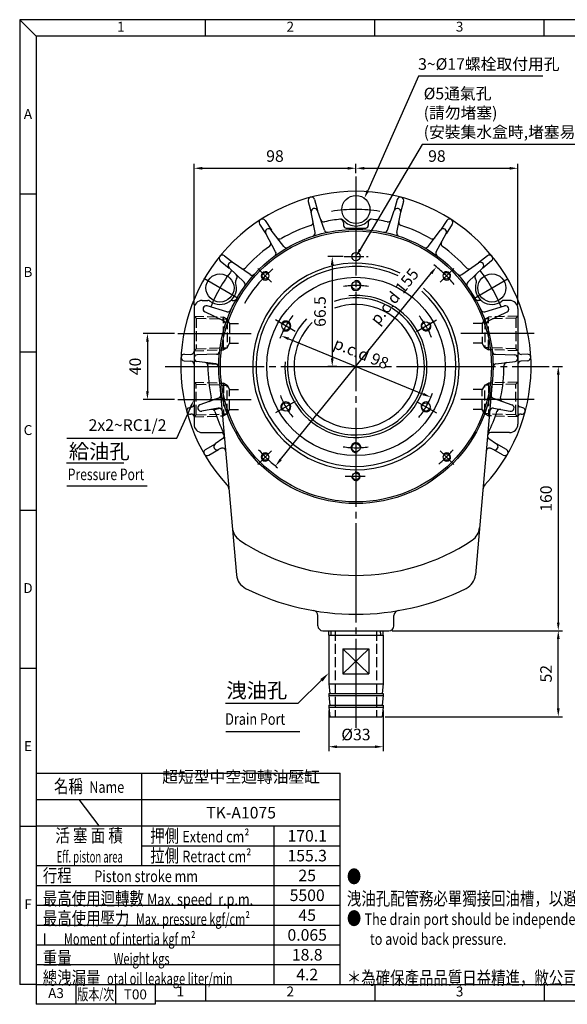
# Model space of a CAD drawing. Units: millimetres. Extents: x -10 to 830, y -12 to 584.
# Drawn here: x -10 to 321, y -12 to 584 of the extents above; entities that cross this region are included whole.
import ezdxf
from ezdxf.enums import TextEntityAlignment as Align

# ---------------------------------------------------------------- set-up
doc = ezdxf.new("R2010")
doc.units = ezdxf.units.MM
doc.header["$LTSCALE"] = 2
for name, pattern in [('AM_ISO08W050', [18, 12, -1.5, 3, -1.5]), ('AM_ISO08W050x2', [9, 6, -0.75, 1.5, -0.75]), ('CENTER', [35, 30, -1.5, 2, -1.5]), ('HIDDEN', [4, 3, -1])]:
    doc.linetypes.add(name, pattern=pattern)
doc.layers.get('Defpoints').update_dxf_attribs({"linetype": 'CONTINUOUS'})
doc.layers.add('AM_5', color=1, linetype='CONTINUOUS', lineweight=25)
doc.layers.add('AM_7', color=4, linetype='AM_ISO08W050', lineweight=25)
for name, color, linetype in [('BORDER', 7, 'CONTINUOUS'), ('CENTER', 4, 'CENTER'), ('DIM', 1, 'CONTINUOUS'), ('DRAW', 7, 'CONTINUOUS'), ('HIDDEN', 3, 'HIDDEN')]:
    doc.layers.add(name, color=color, linetype=linetype)
doc.styles.add('DAYUS', font='romans.shx', dxfattribs={"width": 0.9, "bigfont": 'chineset.shx'})
doc.styles.add('ROMANS', font='romans')
doc.styles.get("Standard").update_dxf_attribs({"font": 'romans.shx', "bigfont": 'chineset.shx'})
doc.dimstyles.new('AM_ISO$0', dxfattribs={"dimtxt": 3.5, "dimasz": 2.5, "dimexe": 1.3, "dimexo": 1, "dimgap": 1.5, "dimtad": 1, "dimdsep": 46, "dimtxsty": 'Standard', "dimcen": 0, "dimclrd": 2, "dimclre": 2, "dimclrt": 256, "dimaunit": 1, "dimazin": 2, "dimtfac": 0.65, "dimtix": 1, "dimtmove": 1, "dimatfit": 3, "dimfxl": 0, "dimlwd": -1, "dimlwe": -1, "dimarcsym": 0})
doc.dimstyles.new('AM_ISO$3', dxfattribs={"dimtxt": 3.5, "dimasz": 2.5, "dimexe": 1.3, "dimexo": 1, "dimgap": 1.5, "dimtad": 1, "dimtoh": 1, "dimdsep": 46, "dimtxsty": 'Standard', "dimcen": 0, "dimclrd": 2, "dimclre": 2, "dimclrt": 256, "dimaunit": 1, "dimazin": 2, "dimtfac": 0.65, "dimtix": 1, "dimtmove": 0, "dimatfit": 0, "dimfxl": 0, "dimlwd": -1, "dimlwe": -1, "dimarcsym": 0})

# ---------------------------------------------------------------- blocks, each defined once
blk = doc.blocks.new('A3(確認圖專用)')
at = {"layer": 'BORDER', "color": 2}
for p, q in [((415, 292), (-5, 292)), ((-5, 292), (-5, 0)), ((0, 287), (-5, 292)), ((51.25, 287), (51.25, 292)), ((102.5, 287), (102.5, 292)), ((153.75, 287), (153.75, 292)), ((205, 287), (205, 292)), ((256.25, 287), (256.25, 292)), ((307.5, 287), (307.5, 292)), ((358.75, 287), (358.75, 292)), ((410, 287), (415, 292)), ((415, 0), (415, 292)), ((0, 239.16), (-5, 239.16)), ((410, 239.16), (415, 239.16)), ((0, 191.33), (-5, 191.33)), ((410, 191.33), (415, 191.33)), ((0, 143.5), (-5, 143.5)), ((410, 143.5), (415, 143.5)), ((0, 95.66), (-5, 95.66)), ((410, 95.66), (415, 95.66)), ((0, 47.83), (-5, 47.83)), ((410, 47.83), (415, 47.83)), ((0, 0), (-5, 0)), ((51.25, 0), (51.25, -5)), ((102.5, 0), (102.5, -5)), ((153.75, 0), (153.75, -5)), ((205, 0), (205, -5)), ((256.25, 0), (256.25, -5)), ((307.5, 0), (307.5, -5)), ((410, 0), (415, 0)), ((36, -5), (312, -5))]:
    blk.add_line(p, q, dxfattribs=at)
at = {"layer": 'BORDER'}
for p, q in [((410, 287), (0, 287)), ((0, 287), (0, 0)), ((410, 0), (410, 287)), ((0, 0), (410, 0))]:
    blk.add_line(p, q, dxfattribs=at)
at = {"layer": 'BORDER', "color": 1, "char_height": 3, "attachment_point": 5}
for s, insert, width in [('1', (25.62, 289.5), 51.25), ('2', (76.88, 289.5), 51.25), ('3', (128.12, 289.5), 51.25), ('4', (179.38, 289.5), 51.25), ('5', (230.62, 289.5), 51.25), ('6', (281.88, 289.5), 51.25), ('7', (333.12, 289.5), 51.25), ('8', (384.38, 289.5), 51.25), ('A', (-2.5, 263.08), 5), ('A', (412.5, 263.08), 5), ('B', (-2.5, 215.25), 5), ('B', (412.5, 215.25), 5), ('C', (-2.5, 167.41), 5), ('C', (412.5, 167.41), 5), ('D', (-2.5, 119.58), 5), ('D', (412.5, 119.58), 5), ('E', (-2.5, 71.75), 5), ('E', (412.5, 71.75), 5), ('F', (-2.5, 23.91), 5), ('F', (412.5, 23.91), 5), ('1', (43.62, -2.5), 15.25), ('2', (76.88, -2.5), 51.25), ('3', (128.12, -2.5), 51.25), ('4', (179.38, -2.5), 51.25), ('5', (230.62, -2.5), 51.25), ('6', (281.88, -2.5), 51.25), ('7', (309.75, -2.5), 4.5)]:
    blk.add_mtext(s, dxfattribs=dict(at, insert=insert, width=width))
blk = doc.blocks.new('AG-A3(迴轉缸)標題欄')
at = {"layer": 'BORDER'}
blk.add_hatch(color=1, dxfattribs=at).paths.add_polyline_path([(-76.83, 6.4), (-77.63, 6.4), (-79.01, 2.6), (-78.21, 2.6)])
for p, q in [((-45, 287), (-45, 247)), ((0, 247), (-45, 247)), ((-410, 64), (-318, 64)), ((-318, 0), (-318, 64))]:
    blk.add_line(p, q, dxfattribs=at)
at = {"layer": 'BORDER', "color": 2}
for p, q in [((0, 279), (-45, 279)), ((-378, 36), (-378, 64)), ((-410, 56), (-318, 56)), ((-410, 48), (-318, 48)), ((-338, 0), (-338, 48)), ((-378, 42), (-318, 42)), ((-410, 36), (-318, 36)), ((-410, 30), (-318, 30)), ((-410, 24), (-318, 24)), ((-410, 18), (-318, 18)), ((-410, 12), (-318, 12)), ((-410, 6), (-318, 6)), ((-410, 0), (-410, -6)), ((-398, 0), (-398, -6)), ((-386, 0), (-386, -6)), ((-374, 0), (-374, -6)), ((-98, -6), (-98, 0)), ((-88, -6), (-88, 0)), ((0, 0), (0, -6)), ((-60, -6), (-60, 0)), ((-45, -6), (-45, 0)), ((-374, -6), (-410, -6)), ((0, -6), (-98, -6))]:
    blk.add_line(p, q, dxfattribs=at)
at = {"layer": 'BORDER', "color": 1}
blk.add_line((-391, 48), (-397, 56), dxfattribs=at)
at = {"layer": 'DRAW', "color": 1}
for p, q in [((-89.4, 7.69), (-88.8, 9.34)), ((-88.83, 7.5), (-88.23, 9.17)), ((-91.14, 6.05), (-92.97, 5.73)), ((-77.63, 6.4), (-79.01, 2.6)), ((-76.83, 6.4), (-78.21, 2.6)), ((-77.63, 6.4), (-76.83, 6.4)), ((-91.09, 5.45), (-92.92, 5.13)), ((-88.88, 4.92), (-87.47, 3.74)), ((-88.49, 5.38), (-87.1, 4.21)), ((-79.01, 2.6), (-78.21, 2.6))]:
    blk.add_line(p, q, dxfattribs=at)
at = {"layer": 'DRAW', "color": 5}
for p, q in [((-102.66, 7.8), (-106.5, 2.6)), ((-102.66, 7.8), (-100.55, 7.8)), ((-100.55, 7.8), (-101.2, 6.01)), ((-99.95, 7.8), (-100.67, 5.82)), ((-99.95, 7.8), (-98.15, 7.8)), ((-98.15, 7.8), (-99.09, 5.21)), ((-96.55, 7.8), (-97.06, 6.4)), ((-97.06, 6.4), (-94.66, 6.4)), ((-96.55, 7.8), (-93.02, 7.8)), ((-94.66, 6.4), (-96.04, 2.6)), ((-84.67, 6.01), (-85.04, 5.01)), ((-84.15, 7.8), (-82.82, 7.8)), ((-84.11, 6.4), (-83.33, 6.4)), ((-82.82, 7.8), (-83.33, 6.4)), ((-82.22, 7.8), (-82.73, 6.4)), ((-82.73, 6.4), (-81.2, 6.4)), ((-82.22, 7.8), (-81, 7.8)), ((-75.83, 6.4), (-77.21, 2.6)), ((-76.83, 6.4), (-75.83, 6.4)), ((-74.74, 7.74), (-75.24, 6.38)), ((-104.11, 3.4), (-104.7, 2.6)), ((-104.11, 3.4), (-102.3, 3.4)), ((-102.3, 5.85), (-103.22, 4.6)), ((-103.22, 4.6), (-102.3, 4.6)), ((-102.3, 5.85), (-102.3, 4.6)), ((-102.3, 3.4), (-102.3, 2.6)), ((-98.53, 4.4), (-98.35, 4.4)), ((-97.28, 5.8), (-97.6, 4.93)), ((-97.28, 5.8), (-95.48, 5.8)), ((-95.48, 5.8), (-96.07, 4.18)), ((-93.46, 4.76), (-94.24, 2.6)), ((-84.13, 4.2), (-84.47, 4.2)), ((-83.84, 5), (-84.13, 4.2)), ((-82.04, 5), (-83.84, 5)), ((-82.04, 5), (-82.91, 2.6)), ((-81.44, 5), (-81.79, 4.02)), ((-81.79, 4.02), (-81.41, 2.6)), ((-81.44, 5), (-81.2, 5)), ((-79.94, 3.82), (-79.61, 2.6)), ((-75.74, 5), (-76.25, 3.6)), ((-76.25, 3.6), (-75.3, 3.6)), ((-75.74, 5), (-75.5, 5)), ((-106.5, 2.6), (-104.7, 2.6)), ((-102.3, 2.6), (-100.5, 2.6)), ((-100.5, 2.89), (-100.5, 2.6)), ((-98.42, 2.6), (-98.32, 2.6)), ((-96.04, 2.6), (-94.24, 2.6)), ((-82.91, 2.6), (-84.53, 2.6)), ((-79.61, 2.6), (-81.41, 2.6)), ((-78.21, 2.6), (-77.21, 2.6))]:
    blk.add_line(p, q, dxfattribs=at)
at = {"layer": 'DRAW', "color": 1}
blk.add_circle((-76.73, 7.9), 0.9, dxfattribs=at)
at = {"layer": 'DRAW', "color": 5}
for centre, radius, start, end in [((-98.41, 5), 2.96, 160, 225.2951), ((-84.15, 5.8), 2, 90, 149.0453), ((-84.11, 5.8), 0.6, 90, 160), ((-98.42, 5), 2.4, 160, 270), ((-98.53, 5), 0.6, 160, 270), ((-98.35, 5.2), 0.8, 270, 340), ((-98.32, 5), 2.4, 270, 340), ((-84.53, 4.64), 2.04, 196.7711, 270), ((-84.47, 4.8), 0.6, 160, 270)]:
    blk.add_arc(centre, radius, start, end, dxfattribs=at)
for centre, major_axis, ratio, start_param, end_param in [((-81.2, 5.7), (-1, 0), 0.7, 1.570796, 4.712389), ((-81, 5.7), (2.4, 0), 0.875, 5.17, 7.853982), ((-75.5, 5.7), (-1, 0), 0.7, 1.570796, 4.447093), ((-75.3, 5.7), (2.4, 0), 0.875, 4.712389, 7.618649)]:
    blk.add_ellipse(centre, major_axis=major_axis, ratio=ratio, start_param=start_param, end_param=end_param, dxfattribs=at)
at = {"layer": 'DRAW', "color": 1}
for points in [[(-88.8, 9.34), (-90.85, 9.73), (-92.93, 8.05), (-92.97, 5.73)], [(-87.1, 4.21), (-85.92, 5.97), (-86.32, 8.28), (-88.23, 9.17)], [(-89.4, 7.69), (-90.27, 7.78), (-91.13, 6.87), (-91.14, 6.05)], [(-88.49, 5.38), (-88.06, 6.14), (-88.17, 7.05), (-88.83, 7.5)], [(-92.92, 5.13), (-92.46, 2.5), (-89.39, 1.72), (-87.47, 3.74)], [(-91.09, 5.45), (-90.8, 4.47), (-89.69, 4.21), (-88.88, 4.92)]]:
    blk.add_open_spline(points, degree=3, dxfattribs=at)
at = {"layer": 'DRAW', "color": 5}
for points, knots in [([(-93.02, 7.8), (-93.04, 7.76), (-93.12, 7.62), (-93.31, 7.2), (-93.46, 6.77), (-93.58, 5.86), (-93.6, 5.31), (-93.46, 4.76)], [4.5774605, 4.5774605, 4.5774605, 4.5774605, 4.6042224, 4.6042224, 4.9695445, 4.9695445, 5.3160963, 5.3160963, 5.3160963, 5.3160963]), ([(-86.48, 4.05), (-86.32, 4.33), (-86.18, 4.61), (-85.86, 5.53), (-85.79, 6.19), (-85.87, 6.83)], [0.029167, 0.029167, 0.029167, 0.029167, 0.1627537, 0.1627537, 0.4521303, 0.4521303, 0.4521303, 0.4521303])]:
    blk.add_open_spline(points, degree=3, knots=knots, dxfattribs=at)
at = {"layer": 'BORDER', "color": 1}
for s, insert, char_height, width, attachment_point in [('{\\H1.4286x;\\W0.9;客戶確認\\W0.7; \\H0.8x;Confirmed}', (-22.5, 283), 3.5, 45, 5), ('{\\W0.9;＊訂購時請將圖面連同訂單一併回傳。\\W0.7;  \\H0.8x;＊Please send back with order while ordering.}', (-232, 285), 5, 187, 1), ('{\\H1.3333x;\\W0.8;＊為確保產品品質日益精進，敝公司擁有設計變更之權。    \\H0.875x;＊Subject to technical changes。}', (-316, 0), 3, 175.7042, 7), ('A3', (-404, -3), 3, 12, 5), ('{\\W0.7;版本\\H0.85714x;/\\H1.1667x;次}', (-392, -3), 3.5, 12, 5), ('日期', (-93, -3), 3.5, 10, 5), ('檔 案', (-52.5, -3), 3.5, 15, 5)]:
    blk.add_mtext(s, dxfattribs=dict(at, insert=insert, char_height=char_height, width=width, attachment_point=attachment_point))
at = {"layer": 'BORDER', "color": 3}
for s, insert, char_height, width, attachment_point in [('{\\W0.8;名稱  \\H0.875x;Name}', (-394, 60), 4, 32, 5), ('{\\fMS PGothic|b0|i0|c0|p0;\\H1.33330x;\\W0.80000x;活}{\\H1.33330x;\\W0.80000x; }{\\fMS PGothic|b0|i0|c0|p0;\\H1.33330x;\\W0.80000x;塞}{\\H1.33330x;\\W0.80000x; }{\\fMS PGothic|b0|i0|c0|p0;\\H1.33330x;\\W0.80000x;面}{\\H1.33330x;\\W0.80000x; }{\\fMS PGothic|b0|i0|c0|p0;\\H1.33330x;\\W0.80000x;積}\\P{\\Fromans.shx;\\W0.45455; }{\\H1.16664x;\\W0.60000x;Eff. piston area}', (-394, 42), 3, 32, 5), ('{\\W0.8;押側 \\H0.875x;Extend cm²}', (-375.5, 45), 4, 37.5, 4), ('{\\W0.8;拉側 \\H0.875x;Retract cm²}', (-375.5, 39), 4, 37.5, 4), ('{\\W0.8;行程       \\H0.875x;Piston stroke mm}', (-408, 33), 4, 70, 4), ('{\\fArial|b0|i0|c0|p0;\\W0.80000x;●}{\\W0.80000x; }{\\fMS PGothic|b0|i0|c0|p0;\\W0.80000x;洩油孔配管務必單獨接回油槽，以避免}{\\fSimSun|b0|i0|c0|p0;\\W0.80000x;產}{\\fMS PGothic|b0|i0|c0|p0;\\W0.80000x;生背壓。}', (-316, 24), 4, 88, 7), ('{\\W0.8;最高使用迴轉數 \\H0.875x;Max. speed  r.p.m.}', (-408, 24), 4, 70, 7), ('{\\W0.8;最高使用壓力  \\H0.875x;\\W0.7;Max. pressure kgf/cm²}', (-408, 18), 4, 70, 7), ('{\\fArial|b0|i0|c0|p0;\\W0.80000x;●}{\\W0.80000x; }{\\H0.87500x;\\W0.80000x;The drain port should be independently connected to oil tank}', (-316, 18), 4, 188, 7), ('{\\H0.875x;\\W0.8;I     \\H1.1429x; \\H0.875x;\\W0.7;Moment of intertia kgf m²}', (-408, 12), 4, 70, 7), ('{\\H0.87500x;\\W0.80000x;to avoid back pressure.}', (-309, 12), 4, 188, 7), ('{\\W0.8;重量             \\H0.875x;\\W0.7;Weight kgs}', (-408, 6), 4, 70, 7), ('{\\W0.8;總洩漏量  \\H0.875x;\\W0.7;otal oil leakage liter/min}', (-408, 0), 4, 70, 7)]:
    blk.add_mtext(s, dxfattribs=dict(at, insert=insert, char_height=char_height, width=width, attachment_point=attachment_point))
at = {"layer": 'BORDER', "insert": (-37, 8.5), "char_height": 4, "width": 74, "attachment_point": 5}
blk.add_mtext('{\\fDFLiShuW5-B5|b0|i0|c136|p65;佳賀精機股份有限公司}', dxfattribs=at)
at = {"layer": 'BORDER', "color": 1, "lineweight": 25, "insert": (-37, 2.5), "char_height": 3, "width": 74, "attachment_point": 5}
blk.add_mtext('{\\W0.9;AUTOGRIP MACHINERY CO., LTD.}', dxfattribs=at)
at = {"layer": 'BORDER', "color": 1}
blk.add_attdef('名稱', text='', height=3.5, dxfattribs=at).set_placement((-348, 60), align=Align.BOTTOM_CENTER)
at = {"layer": 'BORDER', "color": 1, "width": 0.65}
blk.add_attdef('NAME', text='', height=3, dxfattribs=at).set_placement((-348, 58), align=Align.MIDDLE_CENTER)
at = {"layer": 'BORDER', "color": 1}
for tag, height, p in [('型號', 3.5, (-348, 52)), ('押側', 3.5, (-328, 45)), ('拉側', 3.5, (-328, 39)), ('行程', 3.5, (-328, 33)), ('轉數', 3.5, (-328, 27)), ('壓力', 3.5, (-328, 21)), ('I', 3.5, (-328, 15)), ('重量', 3.5, (-328, 9)), ('洩漏量', 3.5, (-328, 3)), ('B.1', 3, (-380, -3)), ('GEN-TITLE-DAT{5.44}', 3, (-74, -3))]:
    blk.add_attdef(tag, text='', height=height, dxfattribs=at).set_placement(p, align=Align.MIDDLE_CENTER)
blk.add_attdef('GEN-TITLE-DWG{10.8}', text='', height=3, dxfattribs=at).set_placement((-43, -3), align=Align.MIDDLE_LEFT)
at = {"layer": 'DRAW', "color": 1}
blk.add_text('R', height=1.08, dxfattribs=at).set_placement((-77.29, 7.36))
blk = doc.blocks.new('*D1')
at = {"layer": 'AM_5', "color": 2}
for p, q in [((83.67, 394.1), (64.7, 394.1)), ((67.3, 389.1), (67.3, 359.1)), ((83.67, 354.1), (64.7, 354.1))]:
    blk.add_line(p, q, dxfattribs=at)
for points in [[(66.46, 389.1), (68.13, 389.1), (67.3, 394.1)], [(66.46, 359.1), (68.13, 359.1), (67.3, 354.1)]]:
    blk.add_solid(points, dxfattribs=at)
at = {"layer": 'Defpoints', "color": 0}
for p in [(85.67, 394.1), (67.3, 354.1), (85.67, 354.1)]:
    blk.add_point(p, dxfattribs=at)
at = {"layer": 'AM_5', "insert": (60.8, 374.1), "char_height": 7, "attachment_point": 5, "rotation": 90}
blk.add_mtext('40', dxfattribs=at)
blk = doc.blocks.new('*D2')
at = {"layer": 'AM_5', "color": 2}
for p, q in [((95.5, 411.1), (95.5, 496.65)), ((193.5, 491.14), (193.5, 496.65)), ((100.5, 494.05), (188.5, 494.05))]:
    blk.add_line(p, q, dxfattribs=at)
for points in [[(100.5, 494.88), (100.5, 493.21), (95.5, 494.05)], [(188.5, 494.88), (188.5, 493.21), (193.5, 494.05)]]:
    blk.add_solid(points, dxfattribs=at)
at = {"layer": 'Defpoints', "color": 0}
for p in [(193.5, 494.05), (193.5, 489.14), (95.5, 409.1)]:
    blk.add_point(p, dxfattribs=at)
at = {"layer": 'AM_5', "insert": (144.5, 500.55), "char_height": 7, "attachment_point": 5}
blk.add_mtext('98', dxfattribs=at)
blk = doc.blocks.new('*D3')
at = {"layer": 'AM_5', "color": 2}
for p, q in [((193.5, 491.14), (193.5, 496.65)), ((291.5, 411.1), (291.5, 496.65)), ((198.5, 494.05), (286.5, 494.05))]:
    blk.add_line(p, q, dxfattribs=at)
for points in [[(198.5, 494.88), (198.5, 493.21), (193.5, 494.05)], [(286.5, 494.88), (286.5, 493.21), (291.5, 494.05)]]:
    blk.add_solid(points, dxfattribs=at)
at = {"layer": 'Defpoints', "color": 0}
for p in [(193.5, 489.14), (291.5, 494.05), (291.5, 409.1)]:
    blk.add_point(p, dxfattribs=at)
at = {"layer": 'AM_5', "insert": (242.5, 500.55), "char_height": 7, "attachment_point": 5}
blk.add_mtext('98', dxfattribs=at)
blk = doc.blocks.new('*D4')
at = {"layer": 'AM_5', "color": 2}
for p, q in [((177, 165.9), (177, 141.3)), ((210, 165.9), (210, 141.3)), ((182, 143.9), (205, 143.9))]:
    blk.add_line(p, q, dxfattribs=at)
for points in [[(182, 144.73), (182, 143.06), (177, 143.9)], [(205, 144.73), (205, 143.06), (210, 143.9)]]:
    blk.add_solid(points, dxfattribs=at)
at = {"layer": 'Defpoints', "color": 0}
for p in [(177, 167.9), (210, 167.9), (210, 143.9)]:
    blk.add_point(p, dxfattribs=at)
at = {"layer": 'AM_5', "insert": (193.5, 150.4), "char_height": 7, "attachment_point": 5}
blk.add_mtext('%%c33', dxfattribs=at)
blk = doc.blocks.new('*D5')
at = {"layer": 'AM_5', "color": 2}
for p, q in [((215.5, 214.1), (318.56, 214.1)), ((315.96, 167.1), (315.96, 209.1)), ((211.29, 162.1), (318.56, 162.1))]:
    blk.add_line(p, q, dxfattribs=at)
for points in [[(315.13, 209.1), (316.8, 209.1), (315.96, 214.1)], [(315.13, 167.1), (316.8, 167.1), (315.96, 162.1)]]:
    blk.add_solid(points, dxfattribs=at)
at = {"layer": 'Defpoints', "color": 0}
for p in [(213.5, 214.1), (315.96, 214.1), (209.29, 162.1)]:
    blk.add_point(p, dxfattribs=at)
at = {"layer": 'AM_5', "insert": (309.46, 188.1), "char_height": 7, "attachment_point": 5, "rotation": 90}
blk.add_mtext('52', dxfattribs=at)
blk = doc.blocks.new('*D6')
at = {"layer": 'AM_5', "color": 2, "linetype": 'Continuous'}
blk.add_line((152.8, 390.81), (234.2, 357.39), dxfattribs=at)
for points in [[(153.11, 391.58), (152.48, 390.04), (148.17, 392.71)], [(234.52, 358.16), (233.89, 356.62), (238.83, 355.49)]]:
    blk.add_solid(points, dxfattribs=at)
at = {"layer": 'Defpoints', "color": 0, "linetype": 'Continuous'}
for p in [(148.17, 392.71), (238.83, 355.49)]:
    blk.add_point(p, dxfattribs=at)
at = {"layer": 'AM_5', "linetype": 'Continuous', "insert": (196.41, 381.19), "char_height": 7, "attachment_point": 5, "rotation": 337.67727}
blk.add_mtext('p.c.d 98', dxfattribs=at)
blk = doc.blocks.new('*D7')
at = {"layer": 'AM_5', "color": 2, "linetype": 'Continuous'}
blk.add_line((147.92, 317.72), (239.08, 430.48), dxfattribs=at)
for points in [[(238.43, 431), (239.73, 429.95), (242.22, 434.37)], [(147.27, 318.24), (148.57, 317.2), (144.77, 313.83)]]:
    blk.add_solid(points, dxfattribs=at)
at = {"layer": 'Defpoints', "color": 0, "linetype": 'Continuous'}
for p in [(242.22, 434.37), (144.77, 313.83)]:
    blk.add_point(p, dxfattribs=at)
at = {"layer": 'AM_5', "linetype": 'Continuous', "insert": (217.47, 415.94), "char_height": 7, "attachment_point": 5, "rotation": 51.04485}
blk.add_mtext('p.c.d 155', dxfattribs=at)
blk = doc.blocks.new('*D8')
at = {"layer": 'AM_5', "color": 2}
for p, q in [((312.5, 374.1), (318.56, 374.1)), ((315.96, 369.1), (315.96, 219.1)), ((215.5, 214.1), (318.56, 214.1))]:
    blk.add_line(p, q, dxfattribs=at)
for points in [[(315.13, 369.1), (316.8, 369.1), (315.96, 374.1)], [(315.13, 219.1), (316.8, 219.1), (315.96, 214.1)]]:
    blk.add_solid(points, dxfattribs=at)
at = {"layer": 'Defpoints', "color": 0}
for p in [(310.5, 374.1), (213.5, 214.1), (315.96, 214.1)]:
    blk.add_point(p, dxfattribs=at)
at = {"layer": 'AM_5', "insert": (309.46, 294.1), "char_height": 7, "attachment_point": 5, "rotation": 90}
blk.add_mtext('160', dxfattribs=at)
blk = doc.blocks.new('*S42')
at = {"layer": 'AM_5', "color": 2}
for p, q in [((85.15, 330.67), (93.48, 349.53)), ((18.52, 330.67), (85.15, 330.67))]:
    blk.add_line(p, q, dxfattribs=at)
at = {"layer": 'AM_5', "color": 2, "linetype": 'Continuous'}
blk.add_trace([(94.08, 349.26), (92.88, 349.79), (95.5, 354.1)], dxfattribs=at)
at = {"layer": 'AM_5', "color": 1, "insert": (78.85, 332.93), "char_height": 7, "attachment_point": 9}
blk.add_mtext('2x2~RC1/2', dxfattribs=at)
blk = doc.blocks.new('*D40')
at = {"layer": 'AM_5', "color": 2}
for p, q in [((185.7, 440.6), (176.56, 440.6)), ((179.16, 435.6), (179.16, 379.1)), ((181.96, 374.1), (176.56, 374.1))]:
    blk.add_line(p, q, dxfattribs=at)
for points in [[(178.32, 435.6), (179.99, 435.6), (179.16, 440.6)], [(178.32, 379.1), (179.99, 379.1), (179.16, 374.1)]]:
    blk.add_solid(points, dxfattribs=at)
at = {"layer": 'Defpoints', "color": 0}
for p in [(187.7, 440.6), (179.16, 374.1), (183.96, 374.1)]:
    blk.add_point(p, dxfattribs=at)
at = {"layer": 'AM_5', "insert": (172.66, 407.35), "char_height": 7, "attachment_point": 5, "rotation": 90}
blk.add_mtext('66.5', dxfattribs=at)
blk = doc.blocks.new('*S39')
at = {"layer": 'AM_5', "color": 2}
for p, q in [((233.49, 508.53), (196.04, 444.91)), ((349.49, 508.53), (233.49, 508.53))]:
    blk.add_line(p, q, dxfattribs=at)
at = {"layer": 'AM_5', "color": 2, "linetype": 'Continuous'}
blk.add_trace([(195.32, 445.33), (196.75, 444.49), (193.5, 440.6)], dxfattribs=at)
at = {"layer": 'AM_5', "color": 1, "insert": (234.49, 510.28), "char_height": 7, "attachment_point": 7}
blk.add_mtext('%%c5通氣孔\\P(請勿堵塞)\\P(安裝集水盒時,堵塞易造成油水混合)', dxfattribs=at)
blk = doc.blocks.new('*S41')
at = {"layer": 'AM_5', "color": 2}
for p, q in [((230.42, 550.3), (199.75, 481.05)), ((305.81, 550.3), (230.42, 550.3))]:
    blk.add_line(p, q, dxfattribs=at)
at = {"layer": 'AM_5', "color": 2, "linetype": 'Continuous'}
blk.add_trace([(198.98, 481.39), (200.51, 480.71), (197.72, 476.48)], dxfattribs=at)
at = {"layer": 'AM_5', "color": 1, "linetype": 'Continuous', "insert": (230.25, 552.05), "char_height": 7, "attachment_point": 7}
blk.add_mtext('3~%%c17螺栓取付用孔', dxfattribs=at)

msp = doc.modelspace()

# ---------------------------------------------------------------- linework, layer by layer
at = {"layer": 'AM_7', "linetype": 'AM_ISO08W050x2'}
for p, q in [((186.346, 440.6), (200.838, 440.6)), ((187.058, 307.6), (200.034, 307.6))]:
    msp.add_line(p, q, dxfattribs=at)
at = {"layer": 'AM_7'}
for p, q in [((122.132, 415.304), (100.345, 427.883)), ((264.867, 415.304), (286.654, 427.883))]:
    msp.add_line(p, q, dxfattribs=at)
at = {"layer": 'CENTER'}
for p, q in [((193.499, 489.139), (193.499, 155.296)), ((142.485, 425.114), (134.189, 433.41)), ((244.514, 425.114), (252.81, 433.41)), ((85.672, 394.1), (130.071, 394.1)), ((301.327, 394.1), (256.928, 394.1)), ((78.034, 374.1), (310.5, 374.1)), ((85.672, 354.1), (130.071, 354.1)), ((301.327, 354.1), (256.928, 354.1)), ((142.485, 323.085), (134.189, 314.789)), ((244.514, 323.085), (252.81, 314.789))]:
    msp.add_line(p, q, dxfattribs=at)
at = {"layer": 'CENTER', "linetype": 'Continuous'}
for p, q in [((156.786, 395.296), (144.795, 402.219)), ((230.213, 395.296), (242.203, 402.219)), ((156.786, 352.903), (144.795, 345.98)), ((230.213, 352.903), (242.203, 345.98))]:
    msp.add_line(p, q, dxfattribs=at)
at = {"layer": 'CENTER'}
for radius, start, end in [(95, 81.226753, 99.014686), (77.5, 39.828955, 52.58335), (95, 142.385189, 157.642737), (77.5, 130.417509, 150.577337), (95, 22.357263, 37.614811), (49, 81.036135, 98.770752), (49, 141.036135, 159.766287), (49, 21.036135, 38.770752), (49, 321.036135, 340.710959), (49, 201.036135, 218.770752), (77.5, 220.55465, 232.266479), (49.202, 261.036135, 278.770752), (77.5, 310.417509, 319.44535)]:
    msp.add_arc((193.499, 374.1), radius, start, end, dxfattribs=at)
at = {"layer": 'DIM', "color": 2}
for p, q in [((52.929, 315.581), (18.376, 315.581)), ((67.067, 301.635), (18.58, 301.635)), ((172.677, 184.146), (158.408, 170.127)), ((158.408, 170.127), (114.631, 170.127)), ((159.536, 152.981), (114.753, 152.981))]:
    msp.add_line(p, q, dxfattribs=at)
msp.add_solid([(173.397, 183.426), (171.957, 184.866), (176.999, 188.468)], dxfattribs=at)
at = {"layer": 'DRAW'}
for p, q in [((164.65, 474.038), (166.439, 467.363)), ((168.514, 475.074), (170.303, 468.398)), ((218.485, 475.074), (216.696, 468.398)), ((222.348, 474.038), (220.56, 467.363)), ((168.752, 455.166), (166.424, 467.451)), ((174.398, 456.678), (170.272, 468.482)), ((212.6, 456.678), (216.727, 468.482)), ((218.247, 455.166), (220.575, 467.451)), ((135.18, 460.232), (138.943, 454.436)), ((138.534, 462.411), (142.298, 456.615)), ((185.999, 461.183), (185.999, 459.34)), ((200.999, 461.183), (200.999, 459.34)), ((248.465, 462.411), (244.701, 456.615)), ((251.819, 460.232), (248.055, 454.436)), ((144.912, 443.551), (138.902, 454.515)), ((149.815, 446.734), (142.243, 456.685)), ((187.749, 457.856), (199.718, 457.856)), ((237.184, 446.734), (244.756, 456.685)), ((242.086, 443.551), (248.097, 454.515)), ((113.935, 441.103), (119.305, 436.754)), ((273.064, 441.103), (267.693, 436.754)), ((111.418, 437.995), (116.788, 433.646)), ((129.508, 429.68), (119.231, 436.804)), ((257.491, 429.68), (267.768, 436.804)), ((275.581, 437.995), (270.211, 433.646)), ((125.829, 425.137), (116.724, 433.708)), ((261.17, 425.137), (270.275, 433.708)), ((100.499, 414.1), (103.896, 414.1)), ((118.558, 414.1), (119.601, 414.1)), ((268.44, 414.1), (267.398, 414.1)), ((286.499, 414.1), (283.103, 414.1)), ((95.499, 409.1), (95.499, 339.1)), ((113.37, 401.728), (102.062, 407.066)), ((115.464, 407.185), (103.489, 410.785)), ((271.534, 407.185), (283.51, 410.785)), ((273.629, 401.728), (284.937, 407.066)), ((291.499, 409.1), (291.499, 339.1)), ((89.747, 381.54), (93.395, 381.349)), ((109.06, 381.452), (97.4, 381.193)), ((277.939, 381.452), (289.599, 381.193)), ((297.252, 381.54), (293.604, 381.349)), ((89.537, 377.545), (93.604, 377.332)), ((108.754, 375.614), (97.183, 377.09)), ((278.245, 375.614), (289.816, 377.09)), ((297.462, 377.545), (293.395, 377.332)), ((110.815, 366.866), (121.227, 247.859)), ((276.184, 366.866), (265.772, 247.859)), ((110.358, 354.802), (99.117, 350.872)), ((276.641, 354.802), (287.882, 350.872)), ((92.526, 349.114), (94.388, 349.613)), ((110.177, 348.924), (100.148, 347.024)), ((276.822, 348.924), (286.851, 347.024)), ((294.473, 349.114), (292.611, 349.613)), ((93.561, 345.251), (93.611, 345.264)), ((293.438, 345.251), (293.388, 345.264)), ((100.499, 334.1), (111.849, 334.1)), ((286.499, 334.1), (275.15, 334.1)), ((112.98, 330.394), (108.344, 327.236)), ((274.019, 330.394), (278.655, 327.236)), ((102.433, 323.832), (108.418, 327.287)), ((104.433, 320.368), (110.418, 323.823)), ((111.932, 324.554), (110.336, 323.785)), ((275.067, 324.554), (276.662, 323.785)), ((282.566, 320.368), (276.581, 323.823)), ((284.566, 323.832), (278.581, 327.287)), ((173.499, 214.1), (213.499, 214.1))]:
    msp.add_line(p, q, dxfattribs=at)
at = {"layer": 'DRAW', "color": 3}
for p, q in [((103.379, 375.819), (109.17, 375.515)), ((105.706, 353.681), (110.86, 355.062)), ((107.259, 347.886), (111.039, 348.899)), ((178.499, 211.382), (178.585, 214.1)), ((208.5, 211.382), (208.414, 214.1)), ((185.63, 203.077), (201.369, 188.085)), ((201.369, 203.077), (185.63, 188.085))]:
    msp.add_line(p, q, dxfattribs=at)
at = {"layer": 'DRAW', "color": 7}
for p, q in [((170.499, 217.1), (170.499, 223.325)), ((216.499, 217.1), (216.499, 223.325)), ((176.999, 211.382), (177.085, 214.1)), ((176.999, 211.382), (176.999, 181.889)), ((176.999, 211.382), (209.999, 211.382)), ((209.999, 211.382), (209.914, 214.1)), ((209.999, 211.382), (209.999, 181.889)), ((209.999, 211.382), (209.999, 181.889)), ((185.63, 203.077), (185.63, 188.085)), ((185.63, 203.077), (201.369, 203.077)), ((201.369, 203.077), (201.369, 188.085)), ((201.369, 203.077), (201.369, 188.085)), ((185.63, 188.085), (201.369, 188.085)), ((176.999, 181.889), (209.999, 181.889)), ((176.999, 181.889), (177.711, 176.092)), ((209.999, 181.889), (209.288, 176.092)), ((176.999, 176.092), (209.999, 176.092)), ((176.999, 176.092), (176.999, 174.893)), ((176.999, 174.893), (209.999, 174.893)), ((176.999, 174.893), (177.711, 169.096)), ((209.999, 174.893), (209.288, 169.096)), ((209.999, 176.092), (209.999, 174.893)), ((209.999, 176.092), (209.999, 174.893)), ((176.999, 169.096), (209.999, 169.096)), ((176.999, 169.096), (176.999, 167.896)), ((176.999, 167.896), (209.999, 167.896)), ((176.999, 167.896), (177.711, 162.1)), ((209.999, 167.896), (209.288, 162.1)), ((209.999, 169.096), (209.999, 167.896)), ((209.999, 169.096), (209.999, 167.896)), ((177.711, 162.1), (209.288, 162.1))]:
    msp.add_line(p, q, dxfattribs=at)
at = {"layer": 'DRAW', "linetype": 'Continuous'}
for centre, radius in [((193.499, 469.1), 8.5), ((193.499, 374.1), 83), ((193.499, 374.1), 82), ((193.499, 374.1), 54), ((193.499, 423.1), 2.5), ((151.064, 398.6), 2.5), ((235.935, 398.6), 2.5), ((151.064, 349.6), 2.5), ((235.935, 349.6), 2.5), ((193.499, 324.897), 2.5)]:
    msp.add_circle(centre, radius, dxfattribs=at)
at = {"layer": 'DRAW'}
for centre, radius in [((193.499, 440.6), 2.5), ((111.227, 421.6), 8.5), ((138.699, 428.9), 2), ((248.3, 428.9), 2), ((275.772, 421.6), 8.5), ((138.699, 319.299), 2), ((248.3, 319.299), 2), ((193.499, 307.6), 2.05)]:
    msp.add_circle(centre, radius, dxfattribs=at)
for centre, radius, start, end in [((193.499, 374.1), 106, 317.447274, 222.552726), ((166.582, 474.556), 2, 15, 195), ((220.417, 474.556), 2, 345, 165), ((168.394, 467.794), 2, 20.120947, 189.879053), ((218.605, 467.794), 2, 350.120947, 159.879053), ((136.857, 461.321), 2, 33, 213), ((193.499, 374.1), 89.6, 107.767001, 120.232999), ((165.548, 461.331), 2, 287.767001, 10.731234), ((174.091, 463.62), 2, 199.268766, 282.232999), ((193.499, 374.1), 89.6, 95.935848, 102.232999), ((183.999, 461.183), 2, 0, 96.225828), ((184.44, 461.23), 2, 40.980871, 95.935848), ((193.499, 469.1), 10, 220.980871, 319.019129), ((187.499, 459.34), 1.5, 180, 274.988542), ((199.499, 459.34), 1.5, 265.011458, 0), ((202.999, 461.183), 2, 83.774172, 180), ((202.559, 461.23), 2, 84.064152, 139.019129), ((193.499, 374.1), 89.6, 77.767001, 84.064152), ((212.908, 463.62), 2, 257.767001, 340.731234), ((221.451, 461.331), 2, 169.268766, 252.232999), ((193.499, 374.1), 89.6, 59.767001, 72.232999), ((250.142, 461.321), 2, 327, 147), ((140.669, 455.451), 2, 38.120947, 207.879053), ((166.787, 454.793), 2, 288.316404, 10.731234), ((176.286, 457.338), 2, 199.268766, 281.683596), ((210.713, 457.338), 2, 258.316404, 340.731234), ((220.212, 454.793), 2, 169.268766, 251.683596), ((246.329, 455.451), 2, 332.120947, 141.879053), ((139.96, 448.424), 2, 305.767001, 28.731234), ((147.377, 453.241), 2, 217.268766, 300.232999), ((239.622, 453.241), 2, 239.767001, 322.731234), ((247.039, 448.424), 2, 151.268766, 234.232999), ((112.676, 439.549), 2, 51, 231), ((193.499, 374.1), 89.6, 125.767001, 138.232999), ((143.159, 442.589), 2, 306.316404, 28.731234), ((151.407, 447.945), 2, 217.268766, 299.683596), ((235.592, 447.945), 2, 240.316404, 322.731234), ((243.84, 442.589), 2, 151.268766, 233.683596), ((193.499, 374.1), 89.6, 41.767001, 54.232999), ((274.323, 439.549), 2, 309, 129), ((118.116, 435.144), 2, 56.120947, 225.879053), ((268.883, 435.144), 2, 314.120947, 123.879053), ((119.613, 428.242), 2, 323.767001, 46.731234), ((125.179, 435.115), 2, 235.268766, 318.232999), ((130.647, 431.324), 2, 235.268766, 317.683596), ((256.352, 431.324), 2, 222.316404, 304.731234), ((261.82, 435.115), 2, 221.767001, 304.731234), ((267.386, 428.242), 2, 133.268766, 216.232999), ((111.227, 421.6), 10, 232.341538, 19.019129), ((122.572, 425.51), 2, 144.064152, 199.019129), ((193.499, 374.1), 89.6, 143.767001, 144.064152), ((124.458, 423.681), 2, 324.316404, 46.731234), ((262.541, 423.681), 2, 133.268766, 215.683596), ((275.772, 421.6), 10, 160.980871, 307.658462), ((193.499, 374.1), 89.6, 35.935848, 36.232999), ((264.427, 425.51), 2, 340.980871, 35.935848), ((100.499, 409.1), 5, 90, 180), ((103.896, 412.1), 2, 52.341538, 90), ((118.558, 412.1), 2, 90, 127.658462), ((119.601, 416.1), 2, 270, 330.388416), ((267.398, 416.1), 2, 209.611584, 270), ((268.44, 412.1), 2, 52.341538, 90), ((283.103, 412.1), 2, 90, 127.658462), ((286.499, 409.1), 5, 0, 90), ((102.942, 408.861), 2, 74.120947, 243.879053), ((116.04, 409.101), 2, 253.268766, 335.683596), ((270.959, 409.101), 2, 204.316404, 286.731234), ((284.057, 408.861), 2, 296.120947, 105.879053), ((112.516, 399.919), 2, 342.316404, 64.731234), ((274.483, 399.919), 2, 115.268766, 197.683596), ((89.642, 379.543), 2, 87, 267), ((93.499, 383.346), 2, 267, 0), ((109.015, 383.451), 2, 271.268766, 353.683596), ((277.983, 383.451), 2, 186.316404, 268.731234), ((293.499, 383.346), 2, 180, 273), ((297.357, 379.543), 2, 273, 93), ((93.499, 375.335), 2, 0, 87), ((97.569, 379.127), 2.073, 94.671867, 259.265968), ((101.9, 374.472), 2, 359.767001, 82.731234), ((108.501, 373.63), 2, 0.316404, 82.731234), ((278.498, 373.63), 2, 97.268766, 179.683596), ((285.099, 374.472), 2, 97.268766, 180.232999), ((289.43, 379.127), 2.073, 280.734032, 85.328133), ((293.499, 375.335), 2, 93, 180), ((193.499, 374.1), 89.6, 179.767001, 192.232999), ((193.499, 374.1), 89.6, 347.767001, 0.232999), ((103.979, 354.691), 2, 289.268766, 12.232999), ((109.698, 356.69), 2, 289.268766, 5), ((277.301, 356.69), 2, 175, 250.731234), ((283.02, 354.691), 2, 167.767001, 250.731234), ((93.043, 347.182), 2, 105, 285), ((93.999, 351.062), 1.5, 285, 0), ((99.805, 348.994), 2, 110.120947, 279.879053), ((106.268, 346.148), 2, 17.767001, 100.731234), ((193.499, 374.1), 89.6, 197.767001, 206.528904), ((110.549, 346.959), 2, 5, 100.731234), ((193.499, 374.1), 89.6, 333.471096, 342.232999), ((276.45, 346.959), 2, 79.268766, 175), ((280.731, 346.148), 2, 79.268766, 162.232999), ((287.194, 348.994), 2, 260.120947, 69.879053), ((292.999, 351.062), 1.5, 180, 255), ((293.956, 347.182), 2, 255, 75), ((93.999, 343.815), 1.5, 0, 105), ((292.999, 343.815), 1.5, 75, 180), ((100.499, 339.1), 5, 180, 270), ((111.849, 332.1), 2, 5, 90), ((108.86, 331.847), 5, 5, 26.528904), ((275.15, 332.1), 2, 90, 175), ((278.139, 331.847), 5, 153.471096, 175), ((286.499, 339.1), 5, 270, 0), ((111.854, 332.047), 2, 304.268766, 5), ((275.145, 332.047), 2, 175, 235.731234), ((103.433, 322.1), 2, 120, 300), ((109.495, 325.6), 2, 125.120947, 294.879053), ((112.672, 322.691), 2, 5, 115.731234), ((274.326, 322.691), 2, 64.268766, 175), ((277.504, 325.6), 2, 245.120947, 54.879053), ((283.566, 322.1), 2, 240, 60), ((111.731, 299.034), 5, 5, 42.552726), ((275.268, 299.034), 5, 137.447274, 175), ((128.69, 277.29), 10, 185, 236.199586), ((258.309, 277.29), 10, 303.800414, 355), ((193.499, 374.1), 126.5, 236.199586, 303.800414), ((131.189, 248.731), 10, 185, 243.571874), ((255.81, 248.731), 10, 296.428126, 355), ((193.499, 374.1), 150, 243.571874, 296.428126), ((167.499, 223.325), 3, 0, 80.215981), ((219.499, 223.325), 3, 99.784019, 180), ((173.499, 217.1), 3, 180, 270), ((213.499, 217.1), 3, 270, 0)]:
    msp.add_arc(centre, radius, start, end, dxfattribs=at)
at = {"layer": 'DRAW', "linetype": 'Continuous'}
for radius, start, end in [(62.5, 64.575195, 49.239001), (60.5, 65.029583, 48.744029), (41.5, 136.124802, 108.390984), (37.5, 134.815086, 110.201871)]:
    msp.add_arc((193.499, 374.1), radius, start, end, dxfattribs=at)
at = {"layer": 'DRAW', "color": 3}
for centre, start, end in [((138.699, 428.9), 51.702064, 309.920541), ((248.3, 428.9), 230.079459, 128.297936), ((138.699, 319.299), 50.079459, 308.297936), ((248.3, 319.299), 231.702064, 129.920541), ((193.499, 307.6), 171.444669, 102.759586)]:
    msp.add_arc(centre, 2.5, start, end, dxfattribs=at)
at = {"layer": 'DRAW', "color": 3, "linetype": 'Continuous'}
for centre, radius, start, end in [((193.499, 423.1), 3, 173.460335, 103.726292), ((193.499, 374.1), 43, 176.176593, 95.717862), ((151.064, 398.6), 3, 233.460335, 163.726292), ((235.935, 398.6), 3, 113.460335, 43.726292), ((151.064, 349.6), 3, 293.460335, 223.726292), ((235.935, 349.6), 3, 53.460335, 343.726292), ((193.499, 324.897), 3, 353.460335, 283.726292)]:
    msp.add_arc(centre, radius, start, end, dxfattribs=at)
at = {"layer": 'HIDDEN'}
for p, q in [((95.499, 404.6), (113.36, 403.976)), ((96.785, 403.394), (95.582, 404.597)), ((96.785, 403.394), (96.785, 384.805)), ((96.785, 403.394), (115.499, 402.741)), ((113.36, 384.223), (113.36, 403.976)), ((115.499, 402.741), (113.36, 403.976)), ((115.499, 402.741), (115.499, 385.459)), ((115.499, 402.741), (117.024, 400.1)), ((117.024, 400.1), (117.024, 388.1)), ((117.024, 400.1), (122.499, 400.1)), ((269.975, 400.1), (264.499, 400.1)), ((271.499, 402.741), (269.975, 400.1)), ((269.975, 400.1), (269.975, 388.1)), ((271.499, 402.741), (273.639, 403.976)), ((290.214, 403.394), (271.499, 402.741)), ((271.499, 402.741), (271.499, 385.459)), ((291.499, 404.6), (273.639, 403.976)), ((273.639, 384.223), (273.639, 403.976)), ((290.214, 403.394), (291.417, 404.597)), ((290.214, 403.394), (290.214, 384.805)), ((115.499, 385.459), (117.024, 388.1)), ((117.024, 388.1), (122.499, 388.1)), ((269.975, 388.1), (264.499, 388.1)), ((271.499, 385.459), (269.975, 388.1)), ((95.499, 383.6), (113.36, 384.223)), ((96.785, 384.805), (95.582, 383.603)), ((96.785, 384.805), (115.499, 385.459)), ((115.499, 385.459), (113.36, 384.223)), ((290.214, 384.805), (271.499, 385.459)), ((271.499, 385.459), (273.639, 384.223)), ((291.499, 383.6), (273.639, 384.223)), ((290.214, 384.805), (291.417, 383.603)), ((95.499, 364.6), (113.36, 363.976)), ((96.785, 363.394), (95.582, 364.597)), ((115.499, 362.741), (113.36, 363.976)), ((113.36, 363.976), (113.36, 344.223)), ((271.499, 362.741), (273.639, 363.976)), ((291.499, 364.6), (273.639, 363.976)), ((273.639, 363.976), (273.639, 344.223)), ((290.214, 363.394), (291.417, 364.597)), ((96.785, 344.805), (96.785, 363.394)), ((96.785, 363.394), (115.499, 362.741)), ((115.499, 345.459), (115.499, 362.741)), ((115.499, 362.741), (117.024, 360.1)), ((117.024, 348.1), (117.024, 360.1)), ((117.024, 360.1), (122.499, 360.1)), ((269.975, 360.1), (264.499, 360.1)), ((271.499, 362.741), (269.975, 360.1)), ((269.975, 348.1), (269.975, 360.1)), ((290.214, 363.394), (271.499, 362.741)), ((271.499, 345.459), (271.499, 362.741)), ((290.214, 344.805), (290.214, 363.394)), ((115.499, 345.459), (117.024, 348.1)), ((117.024, 348.1), (122.499, 348.1)), ((269.975, 348.1), (264.499, 348.1)), ((271.499, 345.459), (269.975, 348.1)), ((95.499, 343.6), (113.36, 344.223)), ((96.785, 344.805), (95.582, 343.603)), ((96.785, 344.805), (115.499, 345.459)), ((115.499, 345.459), (113.36, 344.223)), ((290.214, 344.805), (271.499, 345.459)), ((271.499, 345.459), (273.639, 344.223)), ((291.499, 343.6), (273.639, 344.223)), ((290.214, 344.805), (291.417, 343.603))]:
    msp.add_line(p, q, dxfattribs=at)
at = {"layer": 'HIDDEN', "color": 3}
for p, q in [((180.997, 214.1), (180.997, 162.1)), ((206.002, 214.1), (206.002, 162.1))]:
    msp.add_line(p, q, dxfattribs=at)

# ---------------------------------------------------------------- block references
at = {"layer": 'AM_5', "linetype": 'Continuous'}
for name, p in [('*S41', (0.897, -0.591)), ('*S39', (0, 0))]:
    msp.add_blockref(name, p, dxfattribs=at)
at = {"layer": 'AM_5', "color": 2, "linetype": 'Continuous'}
msp.add_blockref('*S42', (0, 0), dxfattribs=at)
at = {"layer": 'BORDER', "lineweight": 0, "xscale": 2, "yscale": 2, "zscale": 2}
msp.add_blockref('A3(確認圖專用)', (0, 0), dxfattribs=at)
at = {"layer": 'BORDER', "lineweight": 0}
ref = msp.add_blockref('AG-A3(迴轉缸)標題欄', (820, -0.007), dxfattribs=dict(at, xscale=2, yscale=2, zscale=2))
ref.add_attrib('名稱', '超短型中空迴轉油壓缸', dxfattribs={"color": 1, "height": 7}).set_placement((124, 119.993), align=Align.BOTTOM_CENTER)
ref.add_attrib('型號', 'TK-A1075', dxfattribs={"color": 1, "height": 7}).set_placement((124, 103.993), align=Align.MIDDLE_CENTER)
ref.add_attrib('押側', '170.1', dxfattribs={"color": 1, "height": 7}).set_placement((164, 89.993), align=Align.MIDDLE_CENTER)
ref.add_attrib('拉側', '155.3', dxfattribs={"color": 1, "height": 7}).set_placement((164, 77.993), align=Align.MIDDLE_CENTER)
ref.add_attrib('行程', '25', dxfattribs={"color": 1, "height": 7}).set_placement((164, 65.993), align=Align.MIDDLE_CENTER)
ref.add_attrib('轉數', '5500', dxfattribs={"color": 1, "height": 7}).set_placement((164, 53.993), align=Align.MIDDLE_CENTER)
ref.add_attrib('壓力', '45', dxfattribs={"color": 1, "height": 7}).set_placement((164, 41.993), align=Align.MIDDLE_CENTER)
ref.add_attrib('I', '0.065', dxfattribs={"color": 1, "height": 7}).set_placement((164, 29.993), align=Align.MIDDLE_CENTER)
ref.add_attrib('重量', '18.8', dxfattribs={"color": 1, "height": 7}).set_placement((164, 17.993), align=Align.MIDDLE_CENTER)
ref.add_attrib('洩漏量', '4.2', dxfattribs={"color": 1, "height": 7}).set_placement((164, 5.993), align=Align.MIDDLE_CENTER)
ref.add_attrib('GEN-TITLE-DWG{10.8}', '\\CLD2\\CF-TK-A1075', dxfattribs={"color": 1, "height": 6, "width": 0.659302}).set_placement((734, -6.007), align=Align.MIDDLE_LEFT)
ref.add_attrib('GEN-TITLE-DAT{5.44}', '2021-05-07', dxfattribs={"color": 1, "height": 6, "width": 0.554563}).set_placement((672, -6.007), align=Align.MIDDLE_CENTER)
ref.add_attrib('B.1', 'T00', dxfattribs={"color": 1, "height": 6}).set_placement((60, -6.007), align=Align.MIDDLE_CENTER)

# ---------------------------------------------------------------- texts
at = {"layer": 'DIM', "color": 1, "style": 'DAYUS'}
for s, p in [('給油孔', (19.745, 318.242)), ('洩油孔', (115.093, 173.519))]:
    msp.add_text(s, height=9, dxfattribs=at).set_placement(p)
at = {"layer": 'DIM', "color": 1, "style": 'ROMANS', "width": 0.630437}
msp.add_text('Pressure Port', height=7, dxfattribs=at).set_placement((19.113, 305.27), (65.345, 305.27), align=Align.FIT)
at = {"layer": 'DIM', "color": 1, "style": 'ROMANS', "width": 0.8}
msp.add_text('Drain Port', height=7, dxfattribs=at).set_placement((114.379, 157.171))

# ---------------------------------------------------------------- dimensions: what is measured, and where the dimension line sits
at = {"layer": 'AM_5'}
for base, p1, p2, picture, middle in [((193.499, 494.046), (95.499, 409.1), (193.499, 489.139), '*D2', (144.499, 500.546)), ((291.499, 494.046), (193.499, 489.139), (291.499, 409.1), '*D3', (242.499, 500.546))]:
    dim = msp.add_linear_dim(base=base, p1=p1, p2=p2, dimstyle='AM_ISO$0', override={"dimscale": 2, "dimlfac": 1, "dimtm": 0.1}, dxfattribs=at)
    dim.commit()
    dim.dimension.update_dxf_attribs({"geometry": picture, "text_midpoint": middle})
for base, p1, p2, override, picture, middle in [((179.156, 374.1), (187.697, 440.6), (183.963, 374.1), {"dimscale": 2, "dimdec": 2, "dimadec": 0}, '*D40', (172.656, 407.35)), ((67.297, 354.1), (85.672, 394.1), (85.672, 354.1), {"dimscale": 2, "dimlfac": 1, "dimtm": 0.1}, '*D1', (60.797, 374.1)), ((315.965, 214.1), (310.5, 374.1), (213.499, 214.1), {"dimscale": 2, "dimlfac": 1}, '*D8', (309.465, 294.1)), ((315.965, 214.1), (209.288, 162.1), (213.499, 214.1), {"dimscale": 2, "dimlfac": 1, "dimtm": 0.1}, '*D5', (309.465, 188.1))]:
    dim = msp.add_linear_dim(base=base, p1=p1, p2=p2, angle=90, dimstyle='AM_ISO$0', override=override, dxfattribs=at)
    dim.commit()
    dim.dimension.update_dxf_attribs({"geometry": picture, "text_midpoint": middle})
at = {"layer": 'AM_5', "linetype": 'Continuous'}
dim = msp.add_diameter_dim_2p(p1=(144.774, 313.833), p2=(242.225, 434.367), dimstyle='AM_ISO$3', override={"dimtxt": 7, "dimasz": 5, "dimgap": 3, "dimpost": 'p.c.d <>'}, dxfattribs=at)
dim.commit()
dim.dimension.update_dxf_attribs({"geometry": '*D7', "text_midpoint": (223.427, 411.117), "dimtype": 163})
dim = msp.add_diameter_dim_2p(p1=(148.172, 392.711), p2=(238.827, 355.488), dimstyle='AM_ISO$3', override={"dimtxt": 7, "dimasz": 5, "dimgap": 3, "dimpost": 'p.c.d <>'}, dxfattribs=at)
dim.commit()
dim.dimension.update_dxf_attribs({"geometry": '*D6', "text_midpoint": (196.411, 381.192)})
at = {"layer": 'AM_5'}
dim = msp.add_linear_dim(base=(209.999, 143.896), p1=(176.999, 167.896), p2=(209.999, 167.896), text='%%c<>', dimstyle='AM_ISO$0', override={"dimscale": 2, "dimlfac": 1, "dimtm": 0.1}, dxfattribs=at)
dim.commit()
dim.dimension.update_dxf_attribs({"geometry": '*D4', "text_midpoint": (193.499, 150.396)})

doc.saveas('drawing.dxf')
